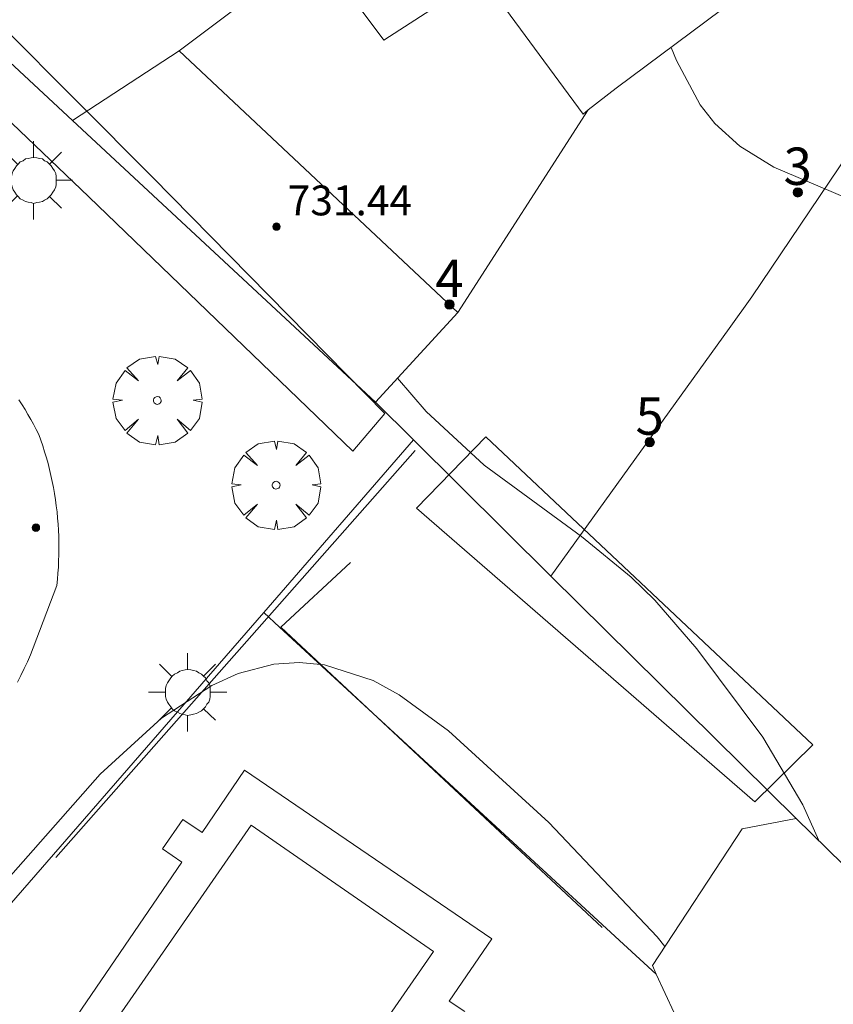
# Model space of a CAD drawing. Units: millimetres. Extents: x 425998 to 427003, y 4482499 to 4483001.
# Drawn here: x 426309 to 426331, y 4482931 to 4482958 of the extents above; entities that cross this region are included whole.
import ezdxf

# ---------------------------------------------------------------- set-up
doc = ezdxf.new("R2010")
doc.units = ezdxf.units.MM
doc.header["$MEASUREMENT"] = 0
doc.layers.get('0').update_dxf_attribs({"lineweight": 9})
for name, color, linetype, lineweight in [('1', 7, 'Continuous', 9), ('f022001p_portal', 7, 'Continuous', 9), ('f022001p_portal_texto', 7, 'Continuous', 9), ('f040024s_piscina', 140, 'Continuous', 9), ('f050002l_curvanivel_cgn', 23, 'Continuous', 9), ('f050002l_curvanivel_mae', 213, 'Continuous', 9), ('f050009p_puntocotaconstruccionelevada', 211, 'Continuous', 9), ('f061013p_arbol', 91, 'Continuous', 9), ('f070045l_muro_mur', 30, 'MURO2', 9), ('f070047l_seto', 91, 'Continuous', 9), ('f070048l_alambrada', 7, 'ALAMBRADA_3', 9), ('f070056l_edificacion_med', 221, 'Continuous', 9), ('f070056s_edificacion_edi', 240, 'Continuous', 9), ('f070058l_elementoconstruido_bordillo', 30, 'Continuous', 9), ('f081055p_farola', 7, 'Continuous', 9)]:
    doc.layers.add(name, color=color, linetype=linetype, lineweight=lineweight)
doc.styles.get("Standard").update_dxf_attribs({"font": 'arial.ttf'})
doc.styles.add('Style-s7210005_h', font='txt')
doc.linetypes.add('ALAMBRADA_3', pattern='A,6.1e-05,[1,alambrada_3.shx,S=1,R=0,X=0,Y=0],-6.119413', length=6.119474)
doc.linetypes.add('MURO2', pattern='A,3.1e-05,[1,muro2.shx,S=1,R=0,X=0,Y=0],-3.058844', length=3.058875)

# ---------------------------------------------------------------- blocks, each defined once
blk = doc.blocks.new('punto_cota_construccion_elevada')
at = {"layer": 'f050009p_puntocotaconstruccionelevada'}
h = blk.add_hatch(color=256, dxfattribs=at)
h.dxf.hatch_style = 1
edge = h.paths.add_edge_path()
edge.add_arc((0, 0), 0.1, 0, 360)
blk.add_circle((0, 0), 0.1, dxfattribs=at)
blk = doc.blocks.new('arbol')
at = {"color": 0, "linetype": 'Continuous', "lineweight": 0, "flags": 128}
for points in [[(0.96, 0.012), (1.2, 0.036), (1.128, 0.468), (0.888, 0.804), (0.528, 0.528), (0.816, 0.876), (0.48, 1.104), (0.048, 1.176), (0.012, 0.96), (-0.048, 1.176), (-0.48, 1.104), (-0.816, 0.876), (-0.504, 0.528), (-0.864, 0.804), (-1.104, 0.468), (-1.188, 0.036), (-0.936, 0.012)], [(-0.936, 0.012), (-1.188, -0.048), (-1.104, -0.48), (-0.864, -0.804), (-0.504, -0.504), (-0.816, -0.876), (-0.48, -1.116)], [(-0.48, -1.116), (-0.048, -1.188), (0.012, -0.936), (0.048, -1.188), (0.48, -1.116), (0.816, -0.876), (0.528, -0.504), (0.888, -0.804), (1.128, -0.48), (1.2, -0.048), (0.96, 0.012)]]:
    blk.add_lwpolyline(points, dxfattribs=at)
at = {"color": 0, "linetype": 'Continuous', "lineweight": 0, "extrusion": (0, 0, -1)}
for start, end in [(180.0229, 7.5946), (7.2233, 180.0229)]:
    blk.add_arc((0, 0), 0.104, start, end, dxfattribs=at)
blk = doc.blocks.new('farola')
at = {"layer": '1'}
for points in [[(0, 1.05, 0), (0, 0.6, 0)], [(-0.75, 0.75, 0), (-0.42, 0.42, 0)], [(0.01, 0.61, 0), (0.09, 0.6, 0), (0.16, 0.58, 0), (0.24, 0.57, 0), (0.3, 0.52, 0), (0.37, 0.49, 0), (0.43, 0.43, 0), (0.48, 0.39, 0), (0.52, 0.31, 0), (0.57, 0.25, 0), (0.6, 0.18, 0), (0.61, 0.1, 0), (0.61, 0.03, 0), (0.61, -0.03, 0), (0.61, -0.11, 0), (0.6, -0.18, 0), (0.57, -0.26, 0), (0.52, -0.32, 0), (0.48, -0.39, 0), (0.43, -0.44, 0), (0.37, -0.5, 0), (0.3, -0.53, 0), (0.24, -0.57, 0), (0.16, -0.59, 0), (0.09, -0.6, 0), (0, -0.62, 0), (-0.06, -0.6, 0), (-0.14, -0.59, 0), (-0.21, -0.57, 0), (-0.27, -0.53, 0), (-0.35, -0.5, 0), (-0.41, -0.44, 0), (-0.45, -0.39, 0), (-0.5, -0.32, 0), (-0.54, -0.26, 0), (-0.57, -0.18, 0), (-0.59, -0.11, 0), (-0.59, -0.03, 0), (-0.59, 0.03, 0), (-0.59, 0.1, 0), (-0.57, 0.18, 0), (-0.54, 0.25, 0), (-0.5, 0.31, 0), (-0.45, 0.39, 0), (-0.41, 0.43, 0), (-0.35, 0.49, 0), (-0.27, 0.52, 0), (-0.21, 0.57, 0), (-0.14, 0.58, 0), (-0.06, 0.6, 0), (0.01, 0.61, 0)], [(0.75, 0.75, 0), (0.43, 0.43, 0)], [(-1.05, 0, 0), (-0.59, 0, 0)], [(1.05, 0, 0), (0.61, 0, 0)], [(-0.75, -0.74, 0), (-0.42, -0.41, 0)], [(0.75, -0.75, 0), (0.43, -0.44, 0)], [(0, -1.05, 0), (0, -0.62, 0)]]:
    blk.add_polyline3d(points, dxfattribs=at)
blk = doc.blocks.new('portal_catastro')
at = {"layer": 'f022001p_portal'}
h = blk.add_hatch(color=256, dxfattribs=at)
h.dxf.hatch_style = 1
edge = h.paths.add_edge_path()
edge.add_arc((0, 0), 0.125, 0, 360)
blk.add_circle((0, 0), 0.125, dxfattribs=at)

msp = doc.modelspace()

# ---------------------------------------------------------------- linework, layer by layer
at = {"layer": 'f040024s_piscina'}
msp.add_polyline3d([(426314.269, 4482924.621, 732.003), (426309.383, 4482928.005, 731.334), (426315.059, 4482936.196, 731.314), (426319.945, 4482932.812, 731.983)], close=True, dxfattribs=at)
at = {"layer": 'f050002l_curvanivel_cgn'}
for points in [[(426352.837, 4482930.426, 729), (426349.976, 4482932.654, 729), (426348.96, 4482933.601, 729), (426348.021, 4482934.756, 729), (426345.66, 4482938.189, 729), (426344.759, 4482939.315, 729), (426343.751, 4482940.151, 729), (426340.936, 4482942.116, 729), (426339.906, 4482943.065, 729), (426339.342, 4482943.729, 729), (426338.388, 4482945.194, 729), (426337.386, 4482947.211, 729), (426336.549, 4482948.585, 729), (426335.98, 4482949.292, 729), (426334.691, 4482950.586, 729), (426333.297, 4482951.736, 729), (426332.556, 4482952.234, 729), (426331.606, 4482952.743, 729), (426329.059, 4482953.827, 729), (426328.151, 4482954.388, 729), (426327.48, 4482954.999, 729), (426327.087, 4482955.5, 729), (426326.448, 4482956.687, 729), (426326.306, 4482957.035, 729)], [(426326.143, 4482932.95, 731), (426325.936, 4482933.207, 731), (426323.029, 4482936.27, 731), (426320.345, 4482938.729, 731), (426319.021, 4482939.695, 731), (426318.333, 4482940.074, 731), (426317.024, 4482940.498, 731), (426316.347, 4482940.557, 731), (426315.669, 4482940.51, 731), (426314.714, 4482940.261, 731), (426314.007, 4482939.943, 731), (426312.659, 4482939.063, 731), (426311.014, 4482937.569, 731), (426307.616, 4482933.722, 731), (426304.636, 4482929.737, 731), (426303.347, 4482928.369, 731), (426302.65, 4482927.794, 731), (426301.602, 4482927.177, 731), (426301.047, 4482926.967, 731), (426300.89, 4482926.935, 731)]]:
    msp.add_polyline3d(points, dxfattribs=at)
at = {"layer": 'f050002l_curvanivel_mae'}
msp.add_polyline3d([(426330.263, 4482935.787, 730), (426329.833, 4482936.747, 730), (426328.764, 4482938.558, 730), (426326.995, 4482940.921, 730), (426325.872, 4482942.225, 730), (426325.242, 4482942.84, 730), (426323.904, 4482943.931, 730), (426321.301, 4482945.844, 730), (426319.745, 4482947.279, 730), (426318.978, 4482948.17, 730)], dxfattribs=at)
at = {"layer": 'f070045l_muro_mur'}
for p, q in [((426324.09, 4482955.36, 729.477), (426320.6, 4482949.93, 729.939)), ((426318.39, 4482947.53, 730.736), (426319.41, 4482946.52, 729.939)), ((426315.4, 4482941.9, 731.314), (426319.41, 4482946.52, 729.939)), ((426319.41, 4482946.52, 729.939), (426323.09, 4482942.87, 731.017)), ((426323.09, 4482942.87, 731.017), (426329.66, 4482936.379, 729.789)), ((426301.84, 4482926.29, 731.179), (426315.4, 4482941.9, 731.314))]:
    msp.add_line(p, q, dxfattribs=at)
for points in [[(426323.09, 4482942.87, 731.017), (426327.86, 4482949.5, 729.939), (426328.47, 4482950.35, 729.939), (426331.321, 4482954.576, 730.55), (426344.94, 4482964.62, 730.55), (426352.17, 4482960.9, 727.64), (426352.84, 4482956.949, 727.64), (426359.585, 4482951.993, 727.571), (426352.52, 4482942.049, 728.593), (426346.44, 4482934.029, 729.807), (426342.47, 4482928.779, 729.807)], [(426315.4, 4482941.9, 731.314), (426315.82, 4482941.5, 731.314), (426325.03, 4482933.01, 731.32), (426325.909, 4482932.21, 730.098)]]:
    msp.add_polyline3d(points, dxfattribs=at)
at = {"layer": 'f070047l_seto'}
msp.add_line((426309.827, 4482935.336, 731.314), (426319.455, 4482946.235, 729.939), dxfattribs=at)
for points in [[(426318.645, 4482947.226, 730.736), (426317.783, 4482946.218, 730.736), (426310.713, 4482953.032, 730.736), (426304.946, 4482958.552, 730.683), (426306.353, 4482959.657, 730.683), (426312.416, 4482953.559, 730.736), (426318.645, 4482947.226, 730.736)], [(426330.1, 4482938.35, 729.789), (426328.553, 4482936.824, 731.017), (426319.49, 4482944.69, 731.017), (426321.342, 4482946.601, 729.939), (426330.1, 4482938.35, 729.789)], [(426324.462, 4482933.455, 731.32), (426315.852, 4482941.507, 731.314), (426317.724, 4482943.236, 731.314)]]:
    msp.add_polyline3d(points, dxfattribs=at)
at = {"layer": 'f070048l_alambrada'}
msp.add_polyline3d([(426308.842, 4482947.59, 730.903), (426308.925, 4482947.462, 730.907), (426309.006, 4482947.333, 730.913), (426309.084, 4482947.203, 730.918), (426309.16, 4482947.071, 730.923), (426309.234, 4482946.938, 730.928), (426309.305, 4482946.803, 730.934), (426309.373, 4482946.667, 730.939), (426309.429, 4482946.513, 730.939), (426309.482, 4482946.357, 730.939), (426309.531, 4482946.2, 730.939), (426309.578, 4482946.042, 730.939), (426309.622, 4482945.884, 730.939), (426309.662, 4482945.725, 730.939), (426309.7, 4482945.565, 730.939), (426309.735, 4482945.404, 730.939), (426309.766, 4482945.242, 730.939), (426309.795, 4482945.081, 730.939), (426309.82, 4482944.918, 730.939), (426309.843, 4482944.755, 730.939), (426309.862, 4482944.592, 730.939), (426309.879, 4482944.428, 730.939), (426309.892, 4482944.264, 730.939), (426309.902, 4482944.1, 730.939), (426309.909, 4482943.936, 730.939), (426309.913, 4482943.772, 730.939), (426309.914, 4482943.607, 730.939), (426309.912, 4482943.443, 730.939), (426309.906, 4482943.279, 730.939), (426309.898, 4482943.114, 730.939), (426309.886, 4482942.95, 730.939), (426309.872, 4482942.787, 730.939), (426309.854, 4482942.623, 730.939), (426309.226, 4482940.951, 730.977), (426309.149, 4482940.764, 730.971), (426309.068, 4482940.579, 730.966), (426308.983, 4482940.395, 730.96), (426308.896, 4482940.213, 730.953), (426308.805, 4482940.033, 730.946)], dxfattribs=at)
at = {"layer": 'f070056l_edificacion_med'}
msp.add_line((426313.129, 4482956.94, 730.097), (426310.279, 4482955.08, 730.097), dxfattribs=at)
at = {"layer": 'f070056s_edificacion_edi'}
for points in [[(426333.289, 4482962.25, 728.876), (426324.839, 4482955.94, 728.876), (426324.089, 4482955.36, 728.876), (426323.949, 4482955.25, 728.876), (426321.219, 4482958.96, 728.876)], [(426321.129, 4482958.86, 728.876), (426318.619, 4482957.23, 728.876), (426316.779, 4482959.69, 728.876)], [(426315.989, 4482959.09, 728.876), (426313.129, 4482956.94, 728.876), (426320.599, 4482949.93, 728.876), (426318.389, 4482947.53, 728.876), (426310.279, 4482955.08, 728.876), (426305.989, 4482959.07, 728.876), (426297.939, 4482953.44, 728.876), (426281.179, 4482941.72, 728.876)], [(426296.529, 4482929.9, 728.876), (426301.839, 4482926.29, 728.876), (426303.269, 4482925.32, 728.876), (426315.849, 4482916.63, 728.876), (426316.769, 4482917.89, 728.876), (426325.719, 4482930.2, 728.876), (426325.779, 4482930.28, 728.876), (426326.389, 4482931.17, 728.876), (426325.909, 4482932.21, 728.876), (426325.809, 4482932.44, 728.876), (426328.209, 4482936.1, 728.876), (426329.659, 4482936.38, 728.876), (426331.749, 4482934.33, 728.876), (426335.022, 4482931.119, 728.876), (426335.449, 4482930.7, 728.876), (426335.449, 4482930.7, 728.876), (426338.409, 4482927.81, 728.876), (426334.999, 4482922.86, 728.876), (426326.909, 4482911.1, 728.876), (426320.649, 4482902, 728.876), (426316.919, 4482901.11, 728.876), (426294.649, 4482916.55, 728.876)]]:
    msp.add_polyline3d(points, dxfattribs=at)
at = {"layer": 'f070058l_elementoconstruido_bordillo'}
for points in [[(426309.638, 4482929.976, 731.33), (426313.206, 4482935.21, 731.34), (426312.691, 4482935.562, 731.39), (426313.231, 4482936.354, 731.39), (426313.747, 4482936.003, 731.39), (426314.884, 4482937.67, 731.38)], [(426314.884, 4482937.67, 731.38), (426321.504, 4482933.157, 731.35), (426320.367, 4482931.489, 731.36), (426320.78, 4482931.207, 731.35)]]:
    msp.add_polyline3d(points, dxfattribs=at)

# ---------------------------------------------------------------- block references
at = {"layer": 'f022001p_portal'}
for p in [(426329.699, 4482953.151), (426320.371, 4482950.144), (426325.734, 4482946.458)]:
    msp.add_blockref('portal_catastro', p, dxfattribs=at)
at = {"layer": 'f050009p_puntocotaconstruccionelevada'}
for p in [(426315.739, 4482952.235, 731.44), (426309.297, 4482944.17, 730.9)]:
    msp.add_blockref('punto_cota_construccion_elevada', p, dxfattribs=at)
at = {"layer": 'f061013p_arbol'}
for p in [(426312.549, 4482947.576, 730.736), (426315.731, 4482945.307, 730.736)]:
    msp.add_blockref('arbol', p, dxfattribs=at)
at = {"layer": 'f081055p_farola'}
for p in [(426309.229, 4482953.476, 730.736), (426313.358, 4482939.759, 731.314)]:
    msp.add_blockref('farola', p, dxfattribs=at)

# ---------------------------------------------------------------- texts
at = {"layer": 'f022001p_portal_texto', "char_height": 1, "width": 1, "attachment_point": 8}
for s, insert in [('{\\fTrebuchet MS|b0|i0;3}', (426329.699, 4482953.351)), ('{\\fTrebuchet MS|b0|i0;4}', (426320.371, 4482950.344)), ('{\\fTrebuchet MS|b0|i0;5}', (426325.734, 4482946.658))]:
    msp.add_mtext(s, dxfattribs=dict(at, insert=insert))
at = {"layer": 'f050009p_puntocotaconstruccionelevada', "style": 'Style-s7210005_h'}
msp.add_text('731.44', height=0.8, dxfattribs=at).set_placement((426316.039, 4482952.535, 731.44))

doc.saveas('drawing.dxf')
